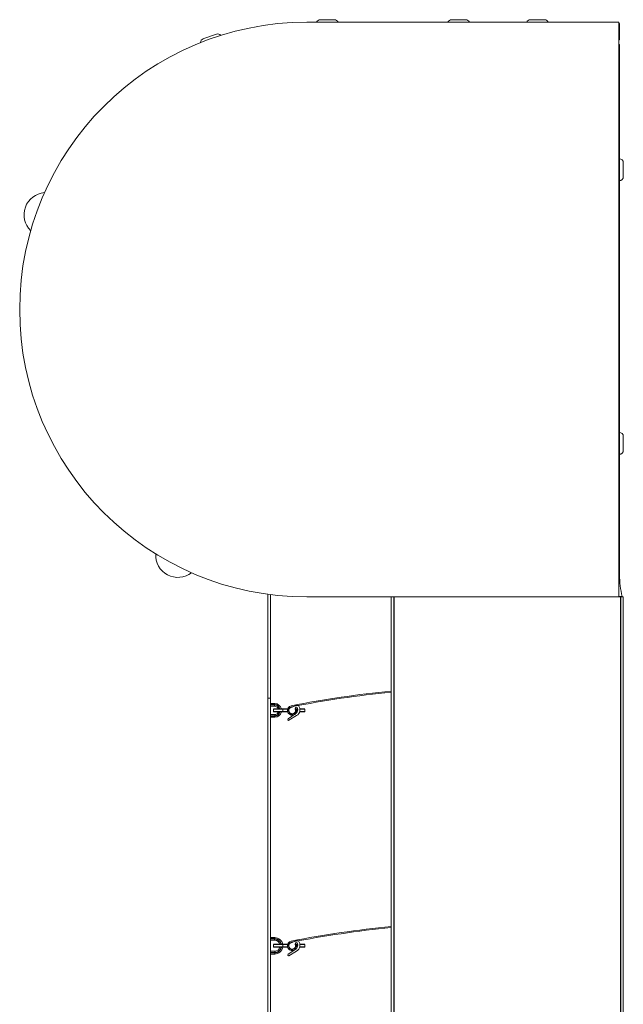
# Model space of a CAD drawing. Units: millimetres. Extents: x 0 to 614, y 0 to 420.
# Drawn here: x 130 to 153, y 258 to 294 of the extents above; entities that cross this region are included whole.
import ezdxf

# ---------------------------------------------------------------- set-up
doc = ezdxf.new("R2010")
doc.units = ezdxf.units.MM
doc.linetypes.add('SLD-Plná', pattern=[0])
doc.layers.add('OBRYS', color=7, linetype='SLD-Plná', lineweight=15)

msp = doc.modelspace()

# ---------------------------------------------------------------- linework, layer by layer
at = {"color": 7, "linetype": 'SLD-Plná'}
for p, q in [((144.13, 273.093), (144.13, 144.093)), ((152.41, 273.093), (152.41, 144.093)), ((139.772, 269.146), (139.622, 269.146)), ((139.772, 269.146), (139.772, 269.196)), ((139.772, 269.096), (139.772, 269.146)), ((139.622, 268.746), (139.772, 268.746)), ((140.072, 268.989), (139.732, 268.989)), ((139.732, 268.904), (140.072, 268.904)), ((139.772, 268.796), (139.772, 268.746)), ((139.772, 268.746), (139.772, 268.696)), ((140.243, 268.989), (140.072, 268.989)), ((140.072, 268.904), (140.243, 268.904)), ((140.3, 268.989), (140.284, 268.989)), ((140.284, 268.904), (140.3, 268.904)), ((140.569, 268.989), (140.524, 268.989)), ((140.524, 268.904), (140.54, 268.904)), ((140.577, 268.989), (140.569, 268.989)), ((140.569, 268.969), (140.569, 268.989)), ((140.577, 268.999), (140.577, 268.989)), ((140.577, 268.989), (140.577, 268.97)), ((140.616, 268.989), (140.577, 268.989)), ((140.582, 268.904), (140.602, 268.904)), ((140.685, 268.904), (140.872, 268.904)), ((140.872, 268.989), (140.695, 268.989)), ((139.772, 260.596), (139.622, 260.596)), ((139.772, 260.596), (139.772, 260.646)), ((139.772, 260.546), (139.772, 260.596)), ((140.072, 260.389), (139.732, 260.389)), ((139.732, 260.304), (140.072, 260.304)), ((139.772, 260.146), (139.772, 260.096)), ((140.243, 260.389), (140.072, 260.389)), ((140.072, 260.304), (140.243, 260.304)), ((140.3, 260.389), (140.284, 260.389)), ((140.284, 260.304), (140.3, 260.304)), ((140.569, 260.389), (140.524, 260.389)), ((140.524, 260.304), (140.54, 260.304)), ((140.577, 260.389), (140.569, 260.389)), ((140.569, 260.369), (140.569, 260.389)), ((140.577, 260.399), (140.577, 260.389)), ((140.616, 260.389), (140.577, 260.389)), ((140.577, 260.389), (140.577, 260.37)), ((140.582, 260.304), (140.602, 260.304)), ((140.685, 260.304), (140.872, 260.304)), ((140.872, 260.389), (140.695, 260.389)), ((139.622, 260.096), (139.772, 260.096)), ((139.772, 260.096), (139.772, 260.046))]:
    msp.add_line(p, q, dxfattribs=at)
for centre, radius, start, end in [((139.772, 268.946), 0.2, 15.2185, 90), ((139.772, 268.946), 0.2, 270, 344.7815), ((140.578, 268.99), 0.00893, 101.4218, 188.0495), ((139.772, 260.346), 0.25, 12.1224, 90), ((139.772, 260.346), 0.25, 270, 347.8776), ((140.578, 260.39), 0.00893, 101.4218, 188.0495)]:
    msp.add_arc(centre, radius, start, end, dxfattribs=at)
at = {"layer": 'OBRYS'}
for p, q in [((140.95, 294.093), (152.35, 294.093)), ((141.864, 294.183), (141.437, 294.183)), ((141.957, 294.183), (141.864, 294.183)), ((146.757, 294.183), (146.237, 294.183)), ((149.637, 294.183), (149.117, 294.183)), ((152.35, 294.093), (152.35, 273.093)), ((152.35, 294.043), (152.377, 294.043)), ((152.377, 294.043), (152.377, 293.443)), ((137.644, 293.658), (137.185, 293.494)), ((137.185, 293.494), (137.154, 293.483)), ((152.377, 293.443), (152.35, 293.446)), ((152.35, 293.273), (152.377, 293.273)), ((152.377, 293.273), (152.377, 273.903)), ((152.517, 288.443), (152.517, 288.963)), ((152.517, 278.443), (152.517, 278.963)), ((139.522, 269.396), (139.522, 273.191)), ((139.622, 273.178), (139.622, 269.396)), ((152.35, 273.093), (140.95, 273.093)), ((144.03, 273.093), (144.03, 144.093)), ((152.477, 273.103), (152.35, 273.103)), ((152.35, 273.093), (152.41, 273.093)), ((152.41, 273.093), (152.51, 273.093)), ((152.51, 273.093), (152.51, 144.093)), ((139.622, 269.396), (139.522, 269.396)), ((139.522, 252.196), (139.522, 269.396)), ((139.622, 269.396), (139.622, 269.146)), ((139.622, 269.196), (139.772, 269.196)), ((139.622, 268.746), (139.622, 269.146)), ((139.772, 269.096), (139.622, 269.096)), ((139.622, 268.796), (139.772, 268.796)), ((139.622, 268.746), (139.622, 260.596)), ((139.732, 268.989), (139.732, 268.904)), ((139.742, 268.999), (140.082, 268.999)), ((140.082, 268.894), (139.742, 268.894)), ((140.082, 268.999), (140.072, 268.989)), ((140.072, 268.989), (140.072, 268.904)), ((140.082, 268.894), (140.072, 268.904)), ((140.082, 268.999), (140.245, 268.999)), ((140.245, 268.894), (140.082, 268.894)), ((140.261, 268.635), (140.539, 268.828)), ((140.288, 268.999), (140.304, 268.999)), ((140.304, 268.894), (140.288, 268.894)), ((140.572, 268.756), (140.294, 268.585)), ((140.52, 268.999), (140.577, 268.999)), ((140.537, 268.894), (140.52, 268.894)), ((140.586, 268.971), (140.546, 268.965)), ((140.577, 268.999), (140.615, 268.999)), ((140.597, 268.894), (140.579, 268.894)), ((140.852, 268.894), (140.682, 268.894)), ((140.694, 268.999), (140.852, 268.999)), ((140.872, 268.989), (140.872, 268.904)), ((139.772, 268.696), (139.622, 268.696)), ((139.772, 260.646), (139.622, 260.646)), ((139.622, 260.096), (139.622, 260.596)), ((139.622, 260.546), (139.772, 260.546)), ((139.772, 260.146), (139.622, 260.146)), ((139.732, 260.389), (139.732, 260.304)), ((139.742, 260.399), (140.082, 260.399)), ((140.082, 260.294), (139.742, 260.294)), ((140.082, 260.399), (140.072, 260.389)), ((140.072, 260.389), (140.072, 260.304)), ((140.082, 260.294), (140.072, 260.304)), ((140.082, 260.399), (140.245, 260.399)), ((140.245, 260.294), (140.082, 260.294)), ((140.261, 260.035), (140.539, 260.228)), ((140.288, 260.399), (140.304, 260.399)), ((140.304, 260.294), (140.288, 260.294)), ((140.572, 260.156), (140.294, 259.985)), ((140.52, 260.399), (140.577, 260.399)), ((140.537, 260.294), (140.52, 260.294)), ((140.586, 260.371), (140.546, 260.365)), ((140.577, 260.399), (140.615, 260.399)), ((140.597, 260.294), (140.579, 260.294)), ((140.852, 260.294), (140.682, 260.294)), ((140.694, 260.399), (140.852, 260.399)), ((140.872, 260.389), (140.872, 260.304)), ((139.622, 260.096), (139.622, 252.196)), ((139.622, 260.046), (139.772, 260.046))]:
    msp.add_line(p, q, dxfattribs=at)
at = {"layer": 'OBRYS', "flags": 128}
for points in [[(140.852, 268.999), (140.852, 268.999), (140.864, 268.997), (140.869, 268.995), (140.871, 268.992), (140.872, 268.991), (140.872, 268.989)], [(140.872, 268.904), (140.872, 268.902), (140.871, 268.901), (140.869, 268.898), (140.864, 268.896), (140.852, 268.894), (140.852, 268.894)], [(140.852, 260.399), (140.852, 260.399), (140.864, 260.397), (140.869, 260.395), (140.871, 260.392), (140.872, 260.391), (140.872, 260.389)], [(140.872, 260.304), (140.872, 260.302), (140.871, 260.301), (140.869, 260.298), (140.864, 260.296), (140.852, 260.294), (140.852, 260.294)]]:
    msp.add_lwpolyline(points, dxfattribs=at)
at = {"layer": 'OBRYS'}
for centre, radius, start, end in [((140.95, 283.593), 10.5, 90, 270), ((141.437, 294.043), 0.14, 90, 159.0752), ((141.957, 294.043), 0.14, 20.9248, 90), ((146.237, 294.043), 0.14, 90, 159.0752), ((146.757, 294.043), 0.14, 20.9248, 90), ((149.117, 294.043), 0.14, 90, 159.0752), ((149.637, 294.043), 0.14, 20.9248, 90), ((137.691, 293.526), 0.14, 37.3196, 109.5918), ((137.201, 293.351), 0.14, 109.5918, 181.8639), ((152.377, 288.963), 0.14, 0, 90), ((152.377, 288.443), 0.14, 270, 0), ((131.421, 287.053), 0.813, 94.504, 225.5841), ((152.377, 278.963), 0.14, 0, 90), ((152.377, 278.443), 0.14, 270, 0), ((136.235, 274.619), 0.813, 176.7467, 307.8268), ((155.627, 273.903), 3.25, 180, 194.25), ((148.007, 229.852), 40, 95.706, 100.9934), ((148.007, 229.852), 39.96, 95.7117, 100.9934), ((139.772, 268.946), 0.25, 12.1224, 90), ((139.772, 268.946), 0.15, 20.4873, 90), ((140.412, 268.946), 0.175, 100.9934, 8.0148), ((140.599, 268.832), 0.3, 81.1136, 124.0876), ((140.437, 268.976), 0.258, 301.5409, 36.125), ((139.742, 268.989), 0.01, 90, 180), ((139.742, 268.904), 0.01, 180, 270), ((139.772, 268.946), 0.15, 270, 339.5127), ((139.772, 268.946), 0.25, 270, 347.8776), ((140.412, 268.946), 0.135, 100.9934, 8.0148), ((140.412, 268.946), 0.12, 99.8243, 24.1103), ((140.375, 269.163), 0.1, 279.8243, 304.0876), ((140.564, 269.015), 0.0466, 16.7503, 204.1103), ((140.437, 268.976), 0.18, 304.8055, 16.7503), ((140.278, 268.611), 0.0297, 124.8055, 301.5409), ((148.007, 221.252), 40, 95.706, 100.9934), ((148.007, 221.252), 39.96, 95.7117, 100.9934), ((139.772, 260.346), 0.3, 10.0787, 90), ((139.772, 260.346), 0.2, 15.2185, 90), ((140.412, 260.346), 0.175, 100.9934, 8.0148), ((140.412, 260.346), 0.135, 100.9934, 8.0148), ((140.412, 260.346), 0.12, 99.8243, 24.1103), ((140.375, 260.563), 0.1, 279.8243, 304.0876), ((140.599, 260.232), 0.3, 81.1136, 124.0876), ((140.564, 260.415), 0.0466, 16.7503, 204.1103), ((140.437, 260.376), 0.258, 301.5409, 36.125), ((139.742, 260.389), 0.01, 90, 180), ((139.742, 260.304), 0.01, 180, 270), ((139.772, 260.346), 0.2, 270, 344.7815), ((139.772, 260.346), 0.3, 270, 349.9213), ((140.437, 260.376), 0.18, 304.8055, 16.7503), ((140.278, 260.011), 0.0297, 124.8055, 301.5409)]:
    msp.add_arc(centre, radius, start, end, dxfattribs=at)

doc.saveas('drawing.dxf')
